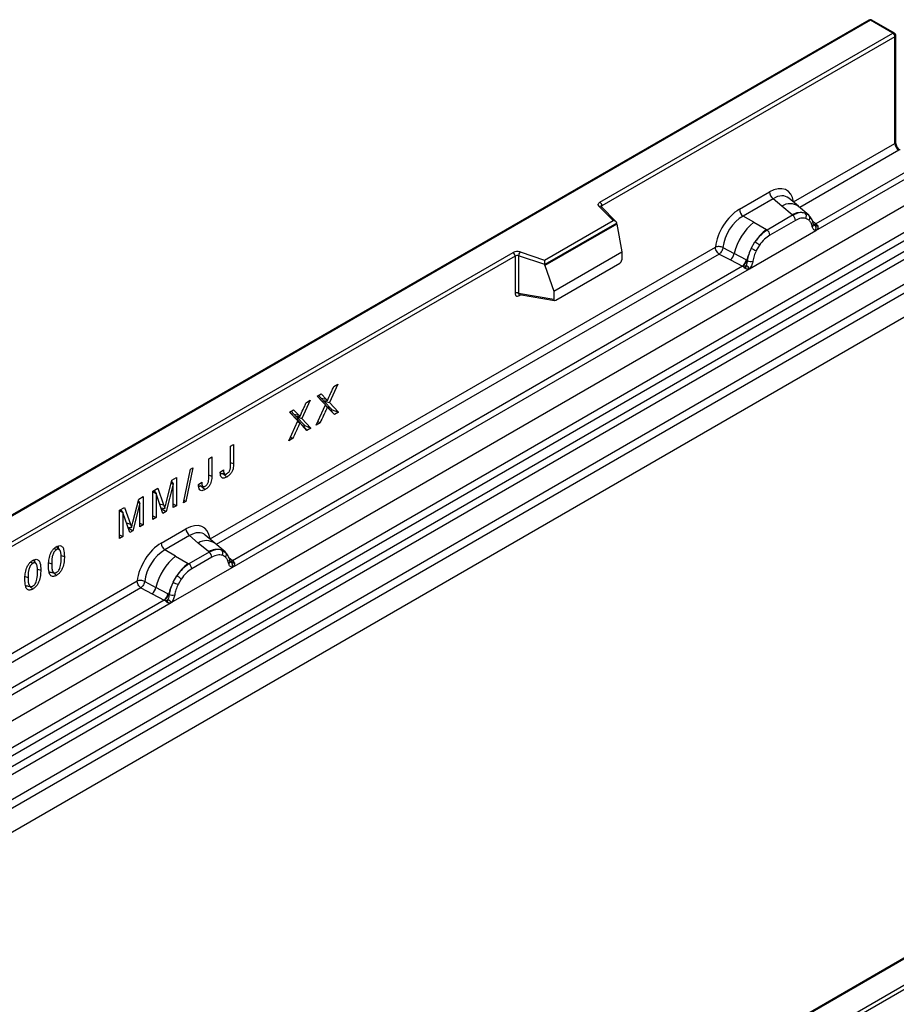
# Model space of a CAD drawing. Units: millimetres. Extents: x 0 to 420, y 0 to 297.
# Drawn here: x 135 to 150, y 69 to 86 of the extents above; entities that cross this region are included whole.
import ezdxf

# ---------------------------------------------------------------- set-up
doc = ezdxf.new("R2010")
doc.units = ezdxf.units.MM

msp = doc.modelspace()

# ---------------------------------------------------------------- linework, layer by layer
at = {"color": 7, "linetype": 'Continuous', "lineweight": 25}
for p, q in [((149.4418, 86.1212), (114.2632, 65.8131)), ((149.4668, 86.1187), (114.2882, 65.8106)), ((149.8557, 85.8942), (149.4668, 86.1187)), ((149.8807, 85.8967), (149.4918, 86.1212)), ((144.7753, 82.9613), (149.8557, 85.8942)), ((149.8911, 85.833), (144.8106, 82.9001)), ((149.8911, 83.9828), (149.8911, 85.833)), ((149.9057, 84.0033), (149.9057, 85.8534)), ((148.1331, 82.968), (149.8911, 83.9828)), ((149.9575, 83.863), (148.2407, 82.872)), ((148.518, 82.4733), (150.3798, 83.548)), ((150.3206, 83.6277), (148.5219, 82.5894)), ((115.4378, 62.9211), (150.6164, 83.2293)), ((147.1943, 82.8405), (147.7159, 83.1416)), ((115.8131, 62.678), (150.9916, 82.9862)), ((147.7792, 83.0239), (147.2576, 82.7228)), ((147.9299, 82.896), (147.7792, 83.0239)), ((148.2164, 82.8926), (148.0499, 83.0339)), ((151.0576, 82.8758), (115.879, 62.5677)), ((145.0046, 82.6465), (144.7594, 82.8917)), ((145.0556, 82.6254), (144.7947, 82.8862)), ((144.7947, 82.8862), (144.7948, 82.8859)), ((144.8106, 82.8703), (144.8106, 82.9001)), ((148.1066, 82.7463), (147.9299, 82.896)), ((148.3953, 82.7409), (148.2178, 82.8914)), ((115.8948, 62.3981), (151.0734, 82.7062)), ((143.8143, 81.9594), (145.0046, 82.6465)), ((147.4437, 82.6153), (147.2576, 82.7228)), ((148.1175, 82.737), (147.6751, 82.4816)), ((148.165, 82.6487), (147.7226, 82.3933)), ((148.1175, 82.737), (148.1066, 82.7463)), ((148.3971, 82.7393), (148.3327, 82.7757)), ((148.401, 82.652), (148.3463, 82.683)), ((148.4103, 82.722), (148.388, 82.747)), ((148.3971, 82.7393), (148.4022, 82.7345)), ((148.4151, 82.7151), (148.4086, 82.7238)), ((148.5219, 82.5894), (148.4611, 82.6382)), ((151.1394, 82.5959), (115.9608, 62.2877)), ((145.067, 82.6009), (143.8225, 81.8825)), ((145.067, 82.5819), (143.8225, 81.8635)), ((145.067, 82.5819), (145.067, 82.6009)), ((145.067, 82.5819), (145.1549, 82.1027)), ((147.3695, 81.8103), (148.518, 82.4733)), ((147.4437, 82.6153), (147.6616, 82.4894)), ((147.6616, 82.4894), (147.6751, 82.4816)), ((148.4809, 82.5747), (148.4799, 82.5776)), ((148.481, 82.5749), (148.5081, 82.5569)), ((148.518, 82.4733), (148.516, 82.4736)), ((148.5219, 82.5894), (148.5256, 82.5855)), ((148.5256, 82.5855), (148.541, 82.5677)), ((148.541, 82.5677), (148.5546, 82.5493)), ((116.3078, 62.0629), (151.4864, 82.371)), ((151.5528, 82.2512), (116.3742, 61.9431)), ((138.0144, 77.1266), (146.777, 82.1851)), ((146.9088, 82.1773), (147.1031, 82.0736)), ((147.3997, 82.1635), (147.4642, 82.2743)), ((147.5413, 82.2183), (147.4865, 82.1241)), ((121.264, 69.3886), (143.2689, 82.0917)), ((143.3043, 82.0305), (121.2993, 69.3273)), ((146.8434, 82.0653), (138.122, 77.0306)), ((143.3043, 82.0305), (143.3043, 81.384)), ((143.3646, 82.0351), (143.3646, 81.3886)), ((143.8225, 81.8825), (143.3646, 82.0351)), ((143.3896, 82.1009), (143.8143, 81.9594)), ((143.9747, 81.4214), (145.1549, 82.1027)), ((145.1549, 82.1027), (145.1549, 81.9646)), ((146.8434, 82.0653), (147.0381, 81.9632)), ((147.0381, 81.9632), (147.2473, 81.8536)), ((147.3121, 81.9623), (147.1031, 82.0736)), ((147.3121, 81.9623), (147.3225, 81.9563)), ((147.3307, 81.9512), (147.3225, 81.9563)), ((151.6412, 81.8891), (80.9305, 41.0687)), ((151.5528, 81.8381), (116.3742, 61.53)), ((138.3993, 76.6319), (147.3695, 81.8103)), ((147.2473, 81.8536), (138.4032, 76.748)), ((143.8225, 81.8635), (143.8225, 81.8825)), ((143.8225, 81.8635), (143.9747, 81.4214)), ((144.0097, 81.2638), (145.1199, 81.9048)), ((147.2531, 81.8509), (147.2473, 81.8536)), ((147.2741, 81.8364), (147.2531, 81.8509)), ((147.2896, 81.8191), (147.2741, 81.8364)), ((147.3715, 81.8129), (147.3695, 81.8103)), ((143.3646, 81.3886), (143.9747, 81.2833)), ((143.3742, 81.3452), (143.4013, 81.3609)), ((143.3794, 81.3652), (143.3788, 81.3649)), ((143.3791, 81.3647), (143.9902, 81.2592)), ((143.9747, 81.4214), (143.9747, 81.2833)), ((140.2291, 79.8062), (140.0832, 79.4888)), ((140.1611, 79.7669), (140.2291, 79.8062)), ((139.8709, 79.5994), (139.9404, 79.6395)), ((140.0143, 79.4476), (139.8709, 79.5994)), ((139.9669, 79.5017), (139.8733, 79.6008)), ((139.8964, 79.6141), (139.9428, 79.565)), ((139.9404, 79.6395), (140.0287, 79.5461)), ((139.9428, 79.565), (140.0287, 79.5461)), ((139.753, 79.5313), (139.6071, 79.214)), ((139.685, 79.4921), (139.753, 79.5313)), ((139.8544, 79.0999), (140.0143, 79.4476)), ((139.9669, 79.5017), (140.0143, 79.4476)), ((139.9789, 79.5217), (140.0495, 79.5242)), ((139.9893, 79.4817), (139.986, 79.4799)), ((139.9919, 79.5222), (139.9892, 79.5163)), ((139.9892, 79.5163), (140.1328, 79.3642)), ((139.9892, 79.5163), (140.0832, 79.4888)), ((139.9893, 79.4817), (140.0491, 79.4127)), ((140.0305, 79.4345), (140.028, 79.4371)), ((140.0534, 79.4103), (140.0305, 79.4345)), ((140.0305, 79.4345), (140.0858, 79.372)), ((140.0491, 79.4127), (140.048, 79.4121)), ((140.1097, 79.3508), (140.0541, 79.4096)), ((140.0832, 79.4888), (140.2401, 79.3226)), ((139.3949, 79.3246), (139.4644, 79.3647)), ((139.5382, 79.1728), (139.3949, 79.3246)), ((139.4908, 79.2269), (139.3973, 79.326)), ((139.4204, 79.3393), (139.4668, 79.2902)), ((139.4644, 79.3647), (139.5526, 79.2713)), ((139.4668, 79.2902), (139.5526, 79.2713)), ((139.4908, 79.2269), (139.5382, 79.1728)), ((139.5028, 79.2469), (139.5734, 79.2494)), ((139.5158, 79.2474), (139.5131, 79.2415)), ((139.5131, 79.2415), (139.6568, 79.0894)), ((139.5131, 79.2415), (139.6071, 79.214)), ((139.6071, 79.214), (139.7641, 79.0478)), ((140.1706, 79.2824), (140.0858, 79.372)), ((140.1328, 79.3642), (140.1097, 79.3508)), ((140.1097, 79.3508), (140.1706, 79.2824)), ((140.1328, 79.3642), (140.2401, 79.3226)), ((140.2401, 79.3226), (140.1706, 79.2824)), ((139.3784, 78.8251), (139.5382, 79.1728)), ((139.5132, 79.2069), (139.51, 79.205)), ((139.5132, 79.2069), (139.573, 79.1379)), ((139.5544, 79.1597), (139.5519, 79.1622)), ((139.5773, 79.1355), (139.5544, 79.1597)), ((139.5544, 79.1597), (139.6098, 79.0972)), ((139.573, 79.1379), (139.5719, 79.1373)), ((139.6336, 79.076), (139.578, 79.1347)), ((139.6945, 79.0076), (139.6098, 79.0972)), ((139.6568, 79.0894), (139.6336, 79.076)), ((139.6336, 79.076), (139.6945, 79.0076)), ((139.6568, 79.0894), (139.7641, 79.0478)), ((139.7641, 79.0478), (139.6945, 79.0076)), ((139.9224, 79.1392), (139.8544, 79.0999)), ((138.3678, 78.7317), (138.4229, 78.7635)), ((138.3678, 78.3958), (138.3678, 78.7317)), ((138.4229, 78.7635), (138.4229, 78.4316)), ((139.4464, 78.8644), (139.3784, 78.8251)), ((137.991, 78.5141), (138.0461, 78.5459)), ((138.0461, 78.5459), (138.0461, 78.2141)), ((137.7188, 78.357), (137.5957, 77.7769)), ((137.6765, 78.3326), (137.7188, 78.357)), ((137.991, 78.1782), (137.991, 78.5141)), ((137.3536, 78.1462), (137.4301, 78.1903)), ((137.4301, 78.1903), (137.4301, 77.7004)), ((137.5535, 77.7525), (137.6765, 78.3326)), ((138.1915, 78.2845), (138.2466, 78.3245)), ((138.2341, 78.2617), (138.1955, 78.2458)), ((137.2517, 77.7466), (137.3536, 78.1462)), ((137.3738, 78.0776), (137.253, 77.5982)), ((137.3415, 78.0987), (137.3738, 78.0776)), ((137.3466, 78.1186), (137.375, 78.0783)), ((137.375, 78.0783), (137.3738, 78.0776)), ((137.375, 77.6686), (137.375, 78.0783)), ((137.8146, 78.067), (137.8697, 78.1069)), ((137.8572, 78.0441), (137.8187, 78.0282)), ((136.7784, 77.8141), (136.8548, 77.8582)), ((136.8548, 77.8582), (136.8548, 77.3683)), ((137.0223, 77.9549), (137.1082, 78.0045)), ((137.0223, 77.465), (137.0223, 77.9549)), ((137.0223, 77.9451), (137.0774, 77.9133)), ((137.0387, 77.9644), (137.0791, 77.9143)), ((137.0411, 77.9658), (137.0437, 77.9581)), ((137.0791, 77.9143), (137.0774, 77.9133)), ((137.0774, 77.9133), (137.0774, 77.4968)), ((137.1974, 77.5661), (137.0791, 77.9143)), ((137.1082, 78.0045), (137.2085, 77.7157)), ((136.6764, 77.4145), (136.7784, 77.8141)), ((136.7986, 77.7455), (136.6778, 77.2661)), ((136.7663, 77.7666), (136.7986, 77.7455)), ((136.7713, 77.7866), (136.7997, 77.7462)), ((136.7997, 77.7462), (136.7986, 77.7455)), ((136.7997, 77.3365), (136.7997, 77.7462)), ((137.1405, 77.7337), (137.2085, 77.7157)), ((137.375, 77.7322), (137.4301, 77.7004)), ((137.4301, 77.7004), (137.375, 77.6686)), ((137.5957, 77.7769), (137.5535, 77.7525)), ((137.5631, 77.7978), (137.5957, 77.7769)), ((129.0668, 57.2791), (164.2453, 77.5873)), ((164.2807, 77.526), (129.1021, 57.2179)), ((136.4471, 77.6228), (136.5329, 77.6724)), ((136.4471, 77.1329), (136.4471, 77.6228)), ((136.4471, 77.613), (136.5022, 77.5812)), ((136.4635, 77.6323), (136.5039, 77.5822)), ((136.4659, 77.6337), (136.4685, 77.6261)), ((136.5039, 77.5822), (136.5022, 77.5812)), ((136.5022, 77.5812), (136.5022, 77.1647)), ((136.6222, 77.234), (136.5039, 77.5822)), ((136.5329, 77.6724), (136.6332, 77.3836)), ((137.0223, 77.5286), (137.0774, 77.4968)), ((137.1649, 77.6618), (137.2278, 77.6544)), ((137.1688, 77.6531), (137.168, 77.6526)), ((137.1708, 77.6611), (137.1688, 77.6531)), ((137.1688, 77.6531), (137.253, 77.5982)), ((137.253, 77.5982), (137.1974, 77.5661)), ((137.2278, 77.6544), (137.2289, 77.6551)), ((136.5652, 77.4017), (136.6332, 77.3836)), ((136.7997, 77.4001), (136.8548, 77.3683)), ((136.8548, 77.3683), (136.7997, 77.3365)), ((137.0774, 77.4968), (137.0223, 77.465)), ((136.4471, 77.1965), (136.5022, 77.1647)), ((136.5022, 77.1647), (136.4471, 77.1329)), ((136.5897, 77.3297), (136.6526, 77.3223)), ((136.5935, 77.321), (136.5928, 77.3206)), ((136.5956, 77.329), (136.5935, 77.321)), ((136.5935, 77.321), (136.6778, 77.2661)), ((136.6778, 77.2661), (136.6222, 77.234)), ((136.6526, 77.3223), (136.6537, 77.323)), ((137.1675, 77.0522), (137.5972, 77.3002)), ((137.6605, 77.1825), (137.2308, 76.9344)), ((137.8112, 77.0546), (137.6605, 77.1825)), ((138.0977, 77.0512), (137.9312, 77.1925)), ((135.4067, 76.9372), (135.3517, 76.9993)), ((137.9879, 76.9049), (137.8112, 77.0546)), ((138.2766, 76.8995), (138.0991, 77.05)), ((135.3193, 76.9663), (135.3504, 76.9388)), ((135.4323, 76.84), (135.4887, 76.8212)), ((137.4169, 76.827), (137.2308, 76.9344)), ((137.4169, 76.827), (137.6348, 76.7011)), ((137.9988, 76.8956), (137.6483, 76.6933)), ((137.9988, 76.8956), (137.9879, 76.9049)), ((138.214, 76.9343), (138.2784, 76.8979)), ((138.2823, 76.8106), (138.2276, 76.8416)), ((138.2916, 76.8806), (138.2693, 76.9056)), ((138.2964, 76.8737), (138.2891, 76.8836)), ((134.9094, 76.7296), (134.9404, 76.7022)), ((134.9968, 76.7005), (134.9418, 76.7626)), ((135.2162, 76.7113), (135.2683, 76.6939)), ((137.6348, 76.7011), (137.6483, 76.6933)), ((138.0463, 76.8073), (137.6958, 76.605)), ((138.4032, 76.748), (138.3424, 76.7968)), ((138.3622, 76.7333), (138.3612, 76.7362)), ((138.3623, 76.7335), (138.3894, 76.7155)), ((138.4032, 76.748), (138.4069, 76.7441)), ((138.4069, 76.7441), (138.4223, 76.7263)), ((138.4223, 76.7263), (138.4359, 76.7079)), ((135.0223, 76.6033), (135.0788, 76.5845)), ((135.3001, 76.5386), (135.3508, 76.4937)), ((137.3427, 76.0219), (138.3993, 76.6319)), ((137.373, 76.3752), (137.4374, 76.486)), ((138.3993, 76.6319), (138.3973, 76.6322)), ((127.8533, 71.2607), (136.7502, 76.3968)), ((134.8063, 76.4747), (134.8584, 76.4573)), ((136.882, 76.3889), (137.0763, 76.2853)), ((137.5145, 76.4299), (137.4597, 76.3357)), ((136.8166, 76.277), (127.9609, 71.1647)), ((134.8902, 76.302), (134.9409, 76.257)), ((136.8166, 76.277), (137.0113, 76.1749)), ((137.0113, 76.1749), (137.2205, 76.0652)), ((137.2853, 76.1739), (137.0763, 76.2853)), ((137.2853, 76.1739), (137.2958, 76.168)), ((137.3039, 76.1628), (137.2958, 76.168)), ((128.2382, 70.766), (137.3427, 76.0219)), ((137.2205, 76.0652), (128.2421, 70.8821)), ((137.2263, 76.0626), (137.2205, 76.0652)), ((137.2474, 76.048), (137.2263, 76.0626)), ((137.2628, 76.0307), (137.2474, 76.048)), ((137.3448, 76.0245), (137.3427, 76.0219)), ((157.2446, 74.0118), (135.2397, 61.3086)), ((157.2696, 74.0093), (135.2647, 61.3061))]:
    msp.add_line(p, q, dxfattribs=at)
at = {"color": 7, "linetype": 'Continuous', "lineweight": 25, "flags": 128}
for points in [[(144.7594, 82.8917), (144.7524, 82.9002), (144.7479, 82.9093), (144.746, 82.9186), (144.7468, 82.9281), (144.7503, 82.9373), (144.7563, 82.9461), (144.7647, 82.9542), (144.7753, 82.9613)], [(140.0095, 79.4373), (140.0202, 79.4303), (140.0341, 79.4212), (140.048, 79.4121)], [(139.5335, 79.1625), (139.5441, 79.1555), (139.558, 79.1464), (139.5719, 79.1373)], [(139.8848, 79.166), (139.8963, 79.1578), (139.9094, 79.1485), (139.9224, 79.1392)], [(139.4088, 78.8912), (139.4203, 78.883), (139.4333, 78.8737), (139.4464, 78.8644)], [(138.3678, 78.4501), (138.3781, 78.4467), (138.4229, 78.4316)], [(137.991, 78.2325), (138.0012, 78.2291), (138.0461, 78.2141)], [(138.2387, 78.2577), (138.2652, 78.2341), (138.3048, 78.199)], [(137.8618, 78.0401), (137.8883, 78.0166), (137.9279, 77.9814)], [(138.2985, 76.876), (138.2903, 76.8859), (138.2784, 76.8979)], [(135.229, 76.5532), (135.2701, 76.5448), (135.3111, 76.5364)], [(134.819, 76.3165), (134.8601, 76.3081), (134.9012, 76.2997)]]:
    msp.add_lwpolyline(points, dxfattribs=at)
at = {"color": 7, "linetype": 'Continuous', "lineweight": 25}
for centre, radius, start, end in [((149.4668, 86.0779), 0.05, 60.00269, 119.99731), ((149.4522, 86.0983), 0.0251, 54.38242, 114.30712), ((149.4814, 86.0983), 0.0251, 65.69288, 125.61758), ((149.8704, 85.8738), 0.0251, 65.69288, 125.61758), ((149.8143, 85.8295), 0.0768, 2.60548, 57.39452), ((149.8557, 85.8534), 0.05, 0, 60.00269), ((149.8807, 85.8559), 0.0251, 294.37466, 354.3052), ((149.8807, 84.0058), 0.0251, 294.37466, 354.3052), ((150.0458, 83.9903), 0.1549, 182.75234, 235.22641), ((147.8713, 83.1493), 0.1556, 182.82915, 233.70446), ((144.7727, 82.8608), 0.0336, 49.04219, 113.36798), ((144.7339, 82.8966), 0.0768, 2.60548, 57.39452), ((144.8231, 82.875), 0.0281, 116.35053, 160.56702), ((147.3497, 82.8482), 0.1556, 182.82915, 233.70446), ((148.0703, 82.6751), 0.2618, 55.73191, 122.4513), ((148.2589, 82.4598), 0.3244, 76.84826, 117.99634), ((148.0484, 82.6429), 0.1167, 2.82915, 53.70446), ((148.2774, 82.7203), 0.0783, 331.5798, 45.07174), ((148.3502, 82.6935), 0.0656, 320.81245, 44.31338), ((148.0581, 81.8511), 0.9806, 128.8014, 166.88446), ((148.1717, 81.823), 0.8392, 127.42814, 147.46255), ((147.606, 82.3875), 0.1167, 2.82915, 53.70446), ((148.4385, 82.5732), 0.041, 299.46635, 51.73442), ((148.4912, 82.6484), 0.0665, 259.46244, 297.43242), ((148.4952, 82.6413), 0.0635, 256.32422, 298.59259), ((148.4971, 82.6461), 0.0898, 277.03443, 299.25259), ((148.4362, 82.5081), 0.0869, 336.60646, 34.22448), ((148.2319, 81.7355), 0.9358, 152.78218, 166.35089), ((147.6817, 82.6686), 0.5785, 240.83431, 250.28509), ((147.1897, 81.8158), 0.5344, 48.86311, 59.09785), ((143.3402, 81.9522), 0.1567, 71.63088, 117.06152), ((143.2275, 82.027), 0.0768, 2.60548, 57.39452), ((143.3399, 81.9607), 0.0784, 71.63088, 117.06152), ((143.4683, 82.0334), 0.1037, 139.36052, 179.04605), ((146.9196, 82.1074), 0.1866, 309.41358, 349.58554), ((147.1288, 81.9978), 0.1867, 309.41271, 349.03627), ((147.1278, 82.009), 0.2017, 308.37384, 344.84849), ((147.3908, 82.0786), 0.1409, 244.74115, 285.69658), ((147.1216, 82.0653), 0.2751, 303.68004, 313.56526), ((147.1407, 81.6114), 0.3064, 41.11452, 56.19149), ((143.3399, 81.3142), 0.0784, 71.63088, 117.06152), ((143.4024, 81.347), 0.0283, 141.75254, 183.66388), ((137.7526, 77.3079), 0.1556, 182.82915, 233.70446), ((137.323, 77.0599), 0.1556, 182.82915, 233.70446), ((137.9516, 76.8337), 0.2618, 55.73191, 122.4513), ((138.0314, 76.0628), 0.9806, 128.8014, 166.88446), ((138.1402, 76.6184), 0.3244, 76.84826, 117.99634), ((137.9297, 76.8015), 0.1167, 2.82915, 53.70446), ((138.1587, 76.8789), 0.0783, 331.5798, 45.07174), ((138.2315, 76.8521), 0.0656, 320.81245, 44.31338), ((138.1449, 76.0346), 0.8392, 127.42814, 147.46255), ((137.5792, 76.5992), 0.1167, 2.82915, 53.70446), ((138.3198, 76.7318), 0.041, 299.46635, 51.73442), ((138.3725, 76.807), 0.0665, 259.46244, 297.43242), ((138.3765, 76.7999), 0.0635, 256.32422, 298.59259), ((138.3784, 76.8047), 0.0898, 277.03443, 299.25259), ((138.3175, 76.6667), 0.0869, 336.60646, 34.22448), ((137.1629, 76.0275), 0.5344, 48.86311, 59.09785), ((138.2051, 75.9472), 0.9358, 152.78218, 166.35089), ((137.6549, 76.8803), 0.5785, 240.83431, 250.28509), ((136.8929, 76.319), 0.1866, 309.41358, 349.58554), ((137.102, 76.2094), 0.1867, 309.41271, 349.03627), ((137.1011, 76.2207), 0.2017, 308.37382, 344.84849), ((137.364, 76.2902), 0.1409, 244.74115, 285.69658), ((137.0948, 76.277), 0.2751, 303.68004, 313.56526), ((137.1139, 75.823), 0.3064, 41.11452, 56.19149)]:
    msp.add_arc(centre, radius, start, end, dxfattribs=at)
for centre, major_axis, ratio, start_param, end_param in [((147.7112, 82.6463), (0.3033, 0.5253), 0.5711071, 5.6515079, 7.0630407), ((147.7819, 82.6055), (0.2384, 0.4485), 0.5681774, 6.1597425, 7.0431962), ((147.1989, 82.3506), (0.3, 0.5196), 0.583725, 0.7907783, 2.2023111), ((145.0046, 82.6057), (0.0623, -0.0082), 0.6469225, 0.0849616, 1.6557579), ((147.2696, 82.3098), (0.25, 0.433), 0.6102578, 0.7907755, 2.2023131), ((143.8143, 81.9185), (-0.0055, 0.0545), 0.1120238, 3.9774107, 5.5482071), ((145.1183, 81.9453), (0.0258, 0.0429), 0.6036948, 3.9706218, 5.4964595), ((144.0113, 81.3063), (0.0269, 0.045), 0.5518016, 2.3963389, 3.9221766), ((137.5925, 76.8049), (0.3033, 0.5253), 0.5711071, 5.6515079, 7.0630407), ((137.6632, 76.7641), (0.2384, 0.4485), 0.5681774, 6.1597425, 7.0431962), ((137.1722, 76.5623), (0.3, 0.5196), 0.583725, 0.7907783, 2.2023111), ((137.2429, 76.5214), (0.25, 0.433), 0.6102578, 0.7907755, 2.2023131)]:
    msp.add_ellipse(centre, major_axis=major_axis, ratio=ratio, start_param=start_param, end_param=end_param, dxfattribs=at)
for points, knots in [([(149.9825, 83.8655), (149.9766, 83.8697), (149.9632, 83.8795), (149.9413, 83.9044), (149.9215, 83.9373), (149.909, 83.9715), (149.9058, 83.9931), (149.9057, 84.0021), (149.9057, 84.0033)], [0, 0, 0, 0, 0.1539164, 0.3540691, 0.5663429, 0.7822378, 0.9716835, 1, 1, 1, 1]), ([(148.3327, 82.7757), (148.3, 82.7809), (148.2345, 82.7911), (148.1565, 82.7551), (148.1175, 82.737)], [0, 0, 0, 0, 0.4996059, 1, 1, 1, 1]), ([(148.3463, 82.683), (148.3186, 82.6873), (148.2632, 82.6959), (148.1977, 82.6644), (148.165, 82.6487)], [0, 0, 0, 0, 0.49901725, 1, 1, 1, 1]), ([(148.4586, 82.5374), (148.4528, 82.5608), (148.4412, 82.6073), (148.4144, 82.6371), (148.401, 82.652)], [0, 0, 0, 0, 0.501529, 1, 1, 1, 1]), ([(148.4799, 82.5775), (148.4731, 82.6062), (148.4593, 82.6637), (148.4267, 82.7025), (148.4103, 82.722)], [0, 0, 0, 0, 0.4968831, 1, 1, 1, 1]), ([(147.6751, 82.4816), (147.6372, 82.4553), (147.5614, 82.4026), (147.4966, 82.3171), (147.4642, 82.2743)], [0, 0, 0, 0, 0.5003941, 1, 1, 1, 1]), ([(148.516, 82.4736), (148.5089, 82.4753), (148.4946, 82.4787), (148.4779, 82.4927), (148.465, 82.5117), (148.4608, 82.5289), (148.4586, 82.5374)], [0, 0, 0, 0, 0.2498795, 0.5008696, 0.750077, 1, 1, 1, 1]), ([(148.5546, 82.5493), (148.553, 82.5485), (148.5499, 82.5469), (148.5418, 82.5464), (148.5339, 82.5482), (148.5256, 82.5505), (148.5178, 82.553), (148.5118, 82.5555), (148.5081, 82.5569)], [0, 0, 0, 0, 0.1096864, 0.2296011, 0.5005256, 0.589818, 0.7503202, 1, 1, 1, 1]), ([(148.5546, 82.5493), (148.5552, 82.5415), (148.5565, 82.5259), (148.549, 82.5034), (148.5356, 82.4851), (148.524, 82.4773), (148.518, 82.4733)], [0, 0, 0, 0, 0.2510847, 0.5012097, 0.7406195, 1, 1, 1, 1]), ([(147.7226, 82.3933), (147.6898, 82.3712), (147.6244, 82.3271), (147.5689, 82.2545), (147.5413, 82.2183)], [0, 0, 0, 0, 0.5009852, 1, 1, 1, 1]), ([(146.9088, 82.1773), (146.9066, 82.1675), (146.9022, 82.1476), (146.8873, 82.1158), (146.867, 82.0856), (146.8514, 82.0722), (146.8434, 82.0653)], [0, 0, 0, 0, 0.2331501, 0.4770322, 0.73244, 1, 1, 1, 1]), ([(147.3997, 82.1635), (147.3838, 82.1278), (147.352, 82.0564), (147.3378, 81.9862), (147.3307, 81.9512)], [0, 0, 0, 0, 0.5003149, 1, 1, 1, 1]), ([(147.4865, 82.1241), (147.4731, 82.0938), (147.4463, 82.033), (147.4347, 81.973), (147.4289, 81.943)], [0, 0, 0, 0, 0.4984709, 1, 1, 1, 1]), ([(147.3307, 81.9512), (147.3291, 81.9369), (147.3258, 81.9082), (147.3161, 81.8801), (147.3112, 81.866)], [0, 0, 0, 0, 0.50018, 1, 1, 1, 1]), ([(147.4289, 81.943), (147.4268, 81.9319), (147.4225, 81.9099), (147.4096, 81.8759), (147.3929, 81.8427), (147.3787, 81.8228), (147.3715, 81.8129)], [0, 0, 0, 0, 0.25005464, 0.5008566, 0.75025974, 1, 1, 1, 1]), ([(147.3112, 81.866), (147.3084, 81.8572), (147.3043, 81.844), (147.2993, 81.83), (147.2949, 81.8227), (147.2916, 81.8204), (147.2896, 81.8191)], [0, 0, 0, 0, 0.4995263, 0.7499547, 0.8512902, 1, 1, 1, 1]), ([(147.3695, 81.8103), (147.3632, 81.8072), (147.3511, 81.8013), (147.3311, 81.8004), (147.3108, 81.8068), (147.2967, 81.815), (147.2896, 81.8191)], [0, 0, 0, 0, 0.2593535, 0.4987894, 0.7489148, 1, 1, 1, 1]), ([(143.3043, 81.384), (143.3052, 81.3745), (143.3066, 81.3598), (143.3152, 81.3463), (143.3242, 81.3389), (143.3353, 81.3352), (143.3517, 81.3348), (143.3653, 81.3411), (143.3742, 81.3452)], [0, 0, 0, 0, 0.2393292, 0.3679055, 0.4968371, 0.6259341, 0.7563127, 1, 1, 1, 1]), ([(143.3791, 81.3648), (143.3789, 81.3648), (143.3765, 81.3649), (143.3727, 81.3666), (143.3681, 81.3699), (143.3652, 81.3749), (143.3637, 81.3812), (143.3643, 81.3861), (143.3646, 81.3886)], [0, 0, 0, 0, 0.0143459, 0.2017132, 0.3954733, 0.5913072, 0.7919635, 1, 1, 1, 1]), ([(140.0495, 79.5242), (140.0676, 79.5647), (140.0948, 79.6256), (140.1327, 79.7063), (140.1516, 79.7467), (140.1611, 79.7669)], [0, 0, 0, 0, 0.4994617, 0.7497292, 1, 1, 1, 1]), ([(139.9428, 79.565), (139.9448, 79.5633), (139.9487, 79.56), (139.9543, 79.5545), (139.9596, 79.5487), (139.9675, 79.5374), (139.974, 79.5285), (139.9789, 79.5217)], [0, 0, 0, 0, 0.1411059, 0.2822353, 0.4233794, 0.5645104, 1, 1, 1, 1]), ([(139.5734, 79.2494), (139.5916, 79.2899), (139.6188, 79.3507), (139.6566, 79.4315), (139.6756, 79.4719), (139.685, 79.4921)], [0, 0, 0, 0, 0.4994617, 0.7497292, 1, 1, 1, 1]), ([(140.048, 79.4121), (140.0477, 79.4112), (140.0472, 79.4094), (140.0449, 79.4041), (140.0372, 79.3854), (140.0158, 79.3396), (139.9765, 79.254), (139.9428, 79.1825), (139.9224, 79.1392)], [0, 0, 0, 0, 0.0096928, 0.0193844, 0.0580996, 0.2129701, 0.5226995, 1, 1, 1, 1]), ([(140.0287, 79.5461), (140.0306, 79.5444), (140.0345, 79.5411), (140.0418, 79.5342), (140.0465, 79.5281), (140.0495, 79.5242)], [0, 0, 0, 0, 0.2594837, 0.5189984, 1, 1, 1, 1]), ([(140.0858, 79.372), (140.0824, 79.3755), (140.0754, 79.3825), (140.0629, 79.3957), (140.0544, 79.4062), (140.0491, 79.4127)], [0, 0, 0, 0, 0.2717134, 0.5434309, 1, 1, 1, 1]), ([(139.4668, 79.2902), (139.4687, 79.2885), (139.4727, 79.2852), (139.4782, 79.2797), (139.4835, 79.2739), (139.4914, 79.2625), (139.4979, 79.2536), (139.5028, 79.2469)], [0, 0, 0, 0, 0.1411059, 0.2822353, 0.4233794, 0.5645104, 1, 1, 1, 1]), ([(139.5526, 79.2713), (139.5546, 79.2696), (139.5585, 79.2662), (139.5657, 79.2593), (139.5704, 79.2533), (139.5734, 79.2494)], [0, 0, 0, 0, 0.2594837, 0.5189984, 1, 1, 1, 1]), ([(139.5719, 79.1373), (139.5716, 79.1364), (139.5711, 79.1346), (139.5688, 79.1293), (139.5612, 79.1106), (139.5398, 79.0648), (139.5004, 78.9791), (139.4668, 78.9077), (139.4464, 78.8644)], [0, 0, 0, 0, 0.0096928, 0.0193844, 0.0580996, 0.2129701, 0.5226995, 1, 1, 1, 1]), ([(139.6098, 79.0972), (139.6063, 79.1007), (139.5994, 79.1077), (139.5868, 79.1209), (139.5783, 79.1313), (139.573, 79.1379)], [0, 0, 0, 0, 0.2717134, 0.5434309, 1, 1, 1, 1]), ([(138.4229, 78.4316), (138.4219, 78.4026), (138.4203, 78.3604), (138.4001, 78.2989), (138.3753, 78.2589), (138.3426, 78.2234), (138.3186, 78.2079), (138.3048, 78.199)], [0, 0, 0, 0, 0.3453678, 0.5024964, 0.6608635, 0.8065502, 1, 1, 1, 1]), ([(138.3077, 78.2579), (138.3155, 78.2629), (138.3284, 78.2711), (138.3447, 78.2898), (138.3554, 78.3096), (138.3666, 78.3406), (138.3675, 78.3692), (138.3678, 78.39), (138.3678, 78.3958)], [0, 0, 0, 0, 0.18808554, 0.30827755, 0.42832098, 0.56716675, 0.88029182, 1, 1, 1, 1]), ([(138.0461, 78.2141), (138.045, 78.185), (138.0435, 78.1428), (138.0233, 78.0813), (137.9984, 78.0414), (137.9657, 78.0059), (137.9417, 77.9903), (137.9279, 77.9814)], [0, 0, 0, 0, 0.3453678, 0.5024964, 0.6608635, 0.8065502, 1, 1, 1, 1]), ([(138.3048, 78.199), (138.2896, 78.1913), (138.2643, 78.1785), (138.2319, 78.1786), (138.2093, 78.194), (138.1937, 78.2295), (138.1923, 78.2641), (138.1915, 78.2845)], [0, 0, 0, 0, 0.2289272, 0.3822635, 0.5365461, 0.7265172, 1, 1, 1, 1]), ([(138.1942, 78.2662), (138.2061, 78.2638), (138.2301, 78.2592), (138.2558, 78.2545), (138.2687, 78.2522)], [0, 0, 0, 0, 0.5010087, 1, 1, 1, 1]), ([(138.2466, 78.3245), (138.2467, 78.3202), (138.2469, 78.3115), (138.2479, 78.299), (138.2497, 78.2869), (138.2519, 78.2777), (138.2541, 78.2711), (138.256, 78.2669), (138.2581, 78.2628), (138.2606, 78.2592), (138.2643, 78.255), (138.2689, 78.2518), (138.2739, 78.2499), (138.2792, 78.2489), (138.2848, 78.2491), (138.2905, 78.2504), (138.2962, 78.2522), (138.3019, 78.2548), (138.3062, 78.2571), (138.3077, 78.2579)], [0, 0, 0, 0, 0.09336507, 0.18696035, 0.28160273, 0.37684275, 0.4175711, 0.45843073, 0.49975794, 0.54131829, 0.58205957, 0.66513514, 0.70769307, 0.74460104, 0.82017146, 0.85882618, 0.89373567, 0.96433545, 1, 1, 1, 1]), ([(137.9279, 77.9814), (137.9127, 77.9738), (137.8874, 77.961), (137.855, 77.961), (137.8325, 77.9764), (137.8169, 78.0119), (137.8155, 78.0465), (137.8146, 78.067)], [0, 0, 0, 0, 0.2289272, 0.3822635, 0.5365461, 0.7265172, 1, 1, 1, 1]), ([(137.8173, 78.0486), (137.8293, 78.0463), (137.8532, 78.0416), (137.8789, 78.0369), (137.8918, 78.0346)], [0, 0, 0, 0, 0.5010087, 1, 1, 1, 1]), ([(137.8697, 78.1069), (137.8698, 78.1026), (137.87, 78.094), (137.8711, 78.0815), (137.8728, 78.0694), (137.875, 78.0601), (137.8772, 78.0536), (137.8791, 78.0493), (137.8812, 78.0453), (137.8837, 78.0417), (137.8874, 78.0374), (137.892, 78.0342), (137.897, 78.0323), (137.9023, 78.0313), (137.9079, 78.0316), (137.9136, 78.0328), (137.9193, 78.0346), (137.925, 78.0372), (137.9293, 78.0396), (137.9308, 78.0403)], [0, 0, 0, 0, 0.0933651, 0.1869604, 0.2816027, 0.3768428, 0.4175711, 0.4584307, 0.4997579, 0.5413183, 0.5820596, 0.6651351, 0.7076931, 0.744601, 0.8201715, 0.8588262, 0.8937357, 0.9643354, 1, 1, 1, 1]), ([(137.9308, 78.0403), (137.9386, 78.0453), (137.9515, 78.0535), (137.9679, 78.0722), (137.9786, 78.092), (137.9898, 78.123), (137.9906, 78.1517), (137.9909, 78.1724), (137.991, 78.1782)], [0, 0, 0, 0, 0.1880855, 0.3082776, 0.428321, 0.5671667, 0.8802918, 1, 1, 1, 1]), ([(137.2085, 77.7157), (137.2103, 77.7102), (137.2141, 77.6993), (137.221, 77.6792), (137.2252, 77.6639), (137.2278, 77.6544)], [0, 0, 0, 0, 0.2741608, 0.5483266, 1, 1, 1, 1]), ([(137.2289, 77.6551), (137.2309, 77.663), (137.2347, 77.679), (137.2423, 77.7095), (137.248, 77.7321), (137.2517, 77.7466)], [0, 0, 0, 0, 0.2616689, 0.523333, 1, 1, 1, 1]), ([(136.6332, 77.3836), (136.6351, 77.3782), (136.6389, 77.3672), (136.6457, 77.3471), (136.65, 77.3318), (136.6526, 77.3223)], [0, 0, 0, 0, 0.2741608, 0.5483266, 1, 1, 1, 1]), ([(136.6537, 77.323), (136.6556, 77.331), (136.6595, 77.3469), (136.6671, 77.3774), (136.6728, 77.4), (136.6764, 77.4145)], [0, 0, 0, 0, 0.2616689, 0.523333, 1, 1, 1, 1]), ([(135.3508, 76.99), (135.3657, 76.9973), (135.3928, 77.0107), (135.4283, 77.0094), (135.4577, 76.9892), (135.4851, 76.9299), (135.4873, 76.8649), (135.4887, 76.8212)], [0, 0, 0, 0, 0.1535806, 0.2805655, 0.4074137, 0.6015827, 1, 1, 1, 1]), ([(135.372, 76.9985), (135.3795, 76.9873), (135.3874, 76.9755), (135.3889, 76.9581), (135.389, 76.9572)], [0, 0, 0, 0, 0.9481185, 1, 1, 1, 1]), ([(135.2132, 76.6621), (135.214, 76.6925), (135.2157, 76.7536), (135.2338, 76.8388), (135.2659, 76.9074), (135.2996, 76.952), (135.3296, 76.977), (135.3463, 76.9872), (135.3508, 76.99)], [0, 0, 0, 0, 0.2707885, 0.5440386, 0.6844851, 0.8258227, 0.9526699, 1, 1, 1, 1]), ([(135.3504, 76.9388), (135.3425, 76.9335), (135.3266, 76.9228), (135.3053, 76.895), (135.2867, 76.8551), (135.2701, 76.7845), (135.269, 76.7307), (135.2683, 76.6939)], [0, 0, 0, 0, 0.1116516, 0.2245482, 0.3454275, 0.5528367, 1, 1, 1, 1]), ([(135.4336, 76.7893), (135.4336, 76.7949), (135.4335, 76.806), (135.4331, 76.8225), (135.4324, 76.8388), (135.4312, 76.8553), (135.4295, 76.8721), (135.4268, 76.8887), (135.4231, 76.9047), (135.419, 76.9164), (135.4152, 76.9246), (135.4124, 76.9296), (135.4092, 76.9343), (135.4057, 76.9386), (135.4002, 76.9432), (135.394, 76.9469), (135.3871, 76.9486), (135.3801, 76.949), (135.3729, 76.9482), (135.3636, 76.9454), (135.3566, 76.9423), (135.3516, 76.9395), (135.3504, 76.9388)], [0, 0, 0, 0, 0.0682125, 0.1364384, 0.2047446, 0.2731117, 0.3478089, 0.4226874, 0.4984705, 0.5748129, 0.6050677, 0.635414, 0.6660779, 0.6968552, 0.7271348, 0.7888168, 0.8204472, 0.8471079, 0.901519, 0.9293307, 0.9822116, 1, 1, 1, 1]), ([(135.4887, 76.8212), (135.4879, 76.7902), (135.4862, 76.7278), (135.4671, 76.6408), (135.4333, 76.5717), (135.3986, 76.5278), (135.3695, 76.5051), (135.354, 76.4956), (135.3508, 76.4937)], [0, 0, 0, 0, 0.2763289, 0.5556685, 0.696291, 0.8378316, 0.9667305, 1, 1, 1, 1]), ([(138.214, 76.9343), (138.1813, 76.9395), (138.1158, 76.9497), (138.0378, 76.9137), (137.9988, 76.8956)], [0, 0, 0, 0, 0.4996059, 1, 1, 1, 1]), ([(138.2276, 76.8416), (138.1999, 76.8459), (138.1445, 76.8545), (138.079, 76.823), (138.0463, 76.8073)], [0, 0, 0, 0, 0.4990173, 1, 1, 1, 1]), ([(138.3612, 76.7361), (138.3544, 76.7648), (138.3406, 76.8223), (138.308, 76.8611), (138.2916, 76.8806)], [0, 0, 0, 0, 0.4968831, 1, 1, 1, 1]), ([(134.8033, 76.4255), (134.8041, 76.4559), (134.8057, 76.5169), (134.8238, 76.6021), (134.856, 76.6707), (134.8896, 76.7154), (134.9197, 76.7404), (134.9363, 76.7506), (134.9409, 76.7533)], [0, 0, 0, 0, 0.2707885, 0.5440386, 0.6844851, 0.8258227, 0.9526699, 1, 1, 1, 1]), ([(134.9404, 76.7022), (134.9325, 76.6969), (134.9166, 76.6862), (134.8954, 76.6583), (134.8767, 76.6184), (134.8601, 76.5479), (134.8591, 76.494), (134.8584, 76.4573)], [0, 0, 0, 0, 0.1116516, 0.2245482, 0.3454275, 0.5528367, 1, 1, 1, 1]), ([(135.0237, 76.5527), (135.0236, 76.5582), (135.0236, 76.5694), (135.0232, 76.5858), (135.0225, 76.6022), (135.0212, 76.6187), (135.0195, 76.6354), (135.0169, 76.652), (135.0132, 76.668), (135.0091, 76.6797), (135.0053, 76.6879), (135.0025, 76.693), (134.9992, 76.6976), (134.9957, 76.7019), (134.9903, 76.7066), (134.9841, 76.7102), (134.9771, 76.7119), (134.9702, 76.7124), (134.963, 76.7116), (134.9537, 76.7088), (134.9467, 76.7057), (134.9417, 76.7029), (134.9404, 76.7022)], [0, 0, 0, 0, 0.0682125, 0.1364384, 0.2047446, 0.2731117, 0.3478089, 0.4226874, 0.4984705, 0.5748129, 0.6050677, 0.635414, 0.6660779, 0.6968552, 0.7271348, 0.7888168, 0.8204472, 0.8471079, 0.901519, 0.9293307, 0.9822116, 1, 1, 1, 1]), ([(134.9409, 76.7533), (134.9557, 76.7607), (134.9829, 76.7741), (135.0184, 76.7728), (135.0478, 76.7525), (135.0752, 76.6932), (135.0773, 76.6282), (135.0788, 76.5845)], [0, 0, 0, 0, 0.1535806, 0.2805655, 0.4074137, 0.6015827, 1, 1, 1, 1]), ([(134.962, 76.7619), (134.9695, 76.7507), (134.9774, 76.7388), (134.979, 76.7214), (134.9791, 76.7205)], [0, 0, 0, 0, 0.9481185, 1, 1, 1, 1]), ([(135.3508, 76.4937), (135.3332, 76.4853), (135.3032, 76.471), (135.267, 76.4769), (135.239, 76.5019), (135.2164, 76.5623), (135.2144, 76.6238), (135.2132, 76.6621)], [0, 0, 0, 0, 0.1818567, 0.3089691, 0.4356699, 0.6490951, 1, 1, 1, 1]), ([(135.2683, 76.6939), (135.2684, 76.6866), (135.2685, 76.6719), (135.2692, 76.6502), (135.2707, 76.6288), (135.2727, 76.6109), (135.2752, 76.5962), (135.2777, 76.5846), (135.281, 76.5736), (135.2845, 76.5645), (135.2889, 76.5555), (135.2935, 76.5486), (135.2987, 76.5433), (135.3037, 76.5394), (135.3089, 76.5369), (135.3146, 76.5354), (135.3207, 76.5347), (135.3272, 76.5353), (135.3337, 76.5369), (135.3396, 76.539), (135.3453, 76.5415), (135.3495, 76.5439), (135.351, 76.5447)], [0, 0, 0, 0, 0.0907621, 0.1815662, 0.2726496, 0.3639377, 0.4186596, 0.4734906, 0.5288382, 0.5844238, 0.6177397, 0.6850018, 0.7190934, 0.7437057, 0.7936846, 0.8190865, 0.8437037, 0.8939499, 0.9195527, 0.939503, 0.979709, 1, 1, 1, 1]), ([(135.351, 76.5447), (135.3591, 76.5502), (135.3741, 76.5603), (135.3947, 76.5863), (135.4129, 76.6224), (135.432, 76.6944), (135.4329, 76.7494), (135.4336, 76.7893)], [0, 0, 0, 0, 0.1144508, 0.2118971, 0.3329046, 0.5159515, 1, 1, 1, 1]), ([(137.6483, 76.6933), (137.6104, 76.6669), (137.5346, 76.6143), (137.4698, 76.5287), (137.4374, 76.486)], [0, 0, 0, 0, 0.50039414, 1, 1, 1, 1]), ([(138.3399, 76.696), (138.3341, 76.7194), (138.3225, 76.7659), (138.2957, 76.7957), (138.2823, 76.8106)], [0, 0, 0, 0, 0.501529, 1, 1, 1, 1]), ([(138.3973, 76.6322), (138.3902, 76.6339), (138.3759, 76.6373), (138.3592, 76.6513), (138.3463, 76.6703), (138.3421, 76.6875), (138.3399, 76.696)], [0, 0, 0, 0, 0.2498795, 0.5008696, 0.750077, 1, 1, 1, 1]), ([(138.4359, 76.7079), (138.4343, 76.7071), (138.4312, 76.7055), (138.4231, 76.705), (138.4152, 76.7068), (138.4069, 76.7091), (138.3991, 76.7116), (138.3931, 76.7141), (138.3894, 76.7155)], [0, 0, 0, 0, 0.1096864, 0.2296011, 0.5005256, 0.589818, 0.7503202, 1, 1, 1, 1]), ([(138.4359, 76.7079), (138.4365, 76.7001), (138.4378, 76.6845), (138.4303, 76.662), (138.4169, 76.6437), (138.4053, 76.6359), (138.3993, 76.6319)], [0, 0, 0, 0, 0.2510847, 0.5012097, 0.7406195, 1, 1, 1, 1]), ([(135.0788, 76.5845), (135.078, 76.5535), (135.0763, 76.4912), (135.0572, 76.4041), (135.0233, 76.3351), (134.9886, 76.2912), (134.9596, 76.2685), (134.944, 76.259), (134.9409, 76.257)], [0, 0, 0, 0, 0.2763289, 0.5556685, 0.696291, 0.8378316, 0.9667305, 1, 1, 1, 1]), ([(134.941, 76.308), (134.9491, 76.3135), (134.9641, 76.3236), (134.9848, 76.3497), (135.0029, 76.3857), (135.022, 76.4578), (135.023, 76.5128), (135.0237, 76.5527)], [0, 0, 0, 0, 0.1144508, 0.2118971, 0.3329046, 0.5159515, 1, 1, 1, 1]), ([(135.257, 76.5474), (135.2508, 76.5443), (135.2401, 76.5389), (135.2314, 76.5407), (135.2277, 76.5415)], [0, 0, 0, 0, 0.5817049, 1, 1, 1, 1]), ([(137.6958, 76.605), (137.663, 76.5829), (137.5976, 76.5388), (137.5422, 76.4662), (137.5145, 76.4299)], [0, 0, 0, 0, 0.5009852, 1, 1, 1, 1]), ([(134.9409, 76.257), (134.9232, 76.2486), (134.8933, 76.2343), (134.8571, 76.2402), (134.8291, 76.2652), (134.8065, 76.3257), (134.8045, 76.3872), (134.8033, 76.4255)], [0, 0, 0, 0, 0.1818567, 0.3089691, 0.4356699, 0.6490951, 1, 1, 1, 1]), ([(134.8471, 76.3108), (134.8409, 76.3076), (134.8302, 76.3022), (134.8214, 76.3041), (134.8178, 76.3048)], [0, 0, 0, 0, 0.5817049, 1, 1, 1, 1]), ([(134.8584, 76.4573), (134.8585, 76.4499), (134.8586, 76.4352), (134.8593, 76.4135), (134.8607, 76.3922), (134.8628, 76.3742), (134.8652, 76.3596), (134.8677, 76.3479), (134.871, 76.3369), (134.8745, 76.3279), (134.879, 76.3188), (134.8836, 76.3119), (134.8888, 76.3066), (134.8937, 76.3027), (134.899, 76.3002), (134.9047, 76.2988), (134.9107, 76.298), (134.9173, 76.2987), (134.9238, 76.3003), (134.9297, 76.3024), (134.9354, 76.3048), (134.9396, 76.3072), (134.941, 76.308)], [0, 0, 0, 0, 0.09076209, 0.18156615, 0.27264962, 0.36393765, 0.41865961, 0.47349065, 0.52883822, 0.58442384, 0.61773967, 0.68500177, 0.7190934, 0.74370566, 0.79368462, 0.81908649, 0.84370368, 0.89394988, 0.91955268, 0.93950298, 0.97970904, 1, 1, 1, 1]), ([(136.882, 76.3889), (136.8798, 76.3792), (136.8754, 76.3593), (136.8605, 76.3275), (136.8402, 76.2973), (136.8246, 76.2838), (136.8166, 76.277)], [0, 0, 0, 0, 0.2331501, 0.4770322, 0.73244, 1, 1, 1, 1]), ([(137.373, 76.3752), (137.3571, 76.3394), (137.3253, 76.2681), (137.311, 76.1979), (137.3039, 76.1628)], [0, 0, 0, 0, 0.5003149, 1, 1, 1, 1]), ([(137.4597, 76.3357), (137.4464, 76.3054), (137.4195, 76.2446), (137.4079, 76.1847), (137.4021, 76.1546)], [0, 0, 0, 0, 0.4984709, 1, 1, 1, 1]), ([(137.3039, 76.1628), (137.3023, 76.1485), (137.2991, 76.1199), (137.2893, 76.0917), (137.2844, 76.0776)], [0, 0, 0, 0, 0.50018, 1, 1, 1, 1]), ([(137.4021, 76.1546), (137.4, 76.1436), (137.3958, 76.1215), (137.3828, 76.0875), (137.3661, 76.0543), (137.3519, 76.0345), (137.3448, 76.0245)], [0, 0, 0, 0, 0.2500546, 0.5008566, 0.7502597, 1, 1, 1, 1]), ([(137.2844, 76.0776), (137.2816, 76.0688), (137.2775, 76.0556), (137.2725, 76.0417), (137.2682, 76.0344), (137.2648, 76.0321), (137.2628, 76.0307)], [0, 0, 0, 0, 0.4995263, 0.7499547, 0.8512902, 1, 1, 1, 1]), ([(137.3427, 76.0219), (137.3364, 76.0189), (137.3243, 76.0129), (137.3043, 76.012), (137.284, 76.0184), (137.2699, 76.0266), (137.2628, 76.0307)], [0, 0, 0, 0, 0.2593535, 0.4987894, 0.7489148, 1, 1, 1, 1])]:
    msp.add_open_spline(points, degree=3, knots=knots, dxfattribs=at)
for points in [[(146.9088, 82.1773), (146.8985, 82.1813), (146.8779, 82.1895), (146.8411, 82.1946), (146.8051, 82.1939), (146.7864, 82.188), (146.777, 82.1851)], [(146.8434, 82.0653), (146.8346, 82.0722), (146.8169, 82.0859), (146.7951, 82.1175), (146.78, 82.1526), (146.778, 82.1743), (146.777, 82.1851)], [(136.882, 76.3889), (136.8717, 76.393), (136.8511, 76.4012), (136.8144, 76.4063), (136.7784, 76.4055), (136.7596, 76.3997), (136.7502, 76.3968)], [(136.8166, 76.277), (136.8078, 76.2838), (136.7902, 76.2975), (136.7683, 76.3292), (136.7532, 76.3643), (136.7512, 76.386), (136.7502, 76.3968)]]:
    msp.add_open_spline(points, degree=3, dxfattribs=at)

doc.saveas('drawing.dxf')
